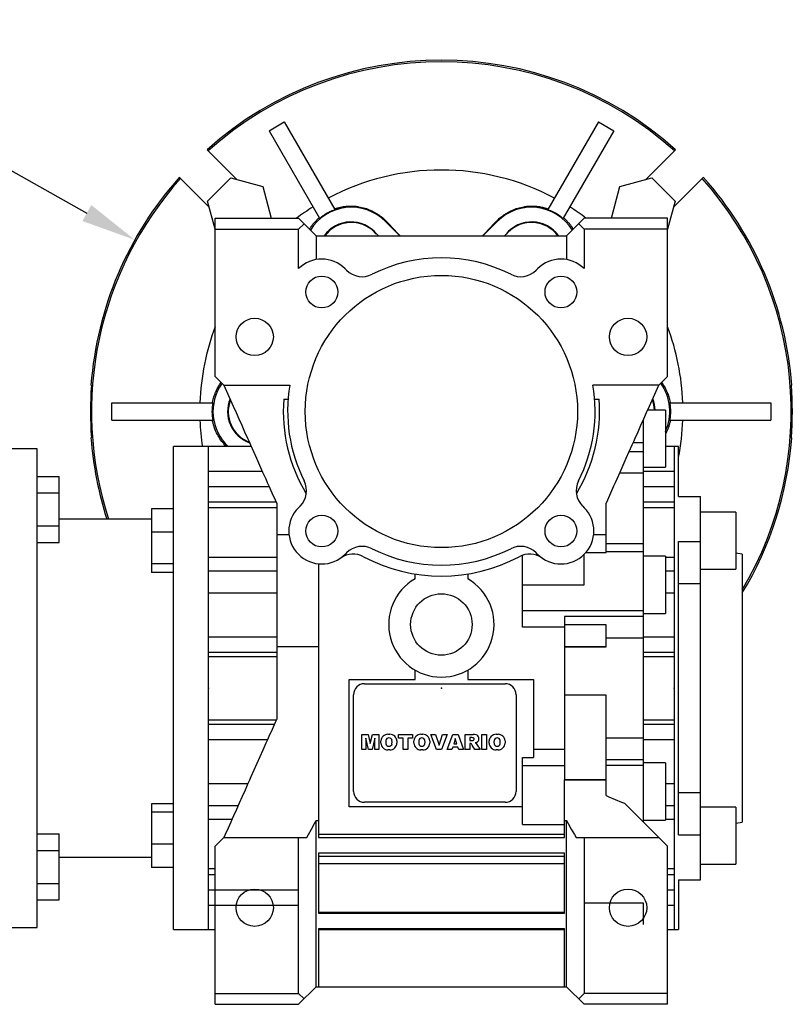
# Model space of a CAD drawing. Extents: x -1752 to 68, y -73 to 1224.
# Drawn here: x -1083 to -907, y 428 to 652 of the extents above; entities that cross this region are included whole.
import ezdxf

# ---------------------------------------------------------------- set-up
doc = ezdxf.new("R2010")
doc.units = 0
doc.header["$MEASUREMENT"] = 0
doc.styles.add('MX_NOTE_STANDARD', font='txt.shx', dxfattribs={"height": 3.15, "bigfont": 'extfont.shx'})
doc.dimstyles.new('MXDIMSTYLE', dxfattribs={"dimtxt": 3.15, "dimasz": 2.5, "dimexe": 1.5, "dimexo": 1, "dimgap": 1, "dimtad": 1, "dimdec": 4, "dimdsep": 46, "dimtxsty": 'MX_NOTE_STANDARD', "dimcen": 2.5, "dimadec": 0, "dimazin": 0, "dimtfac": 1, "dimtdec": 4, "dimtmove": 2, "dimatfit": 3, "dimfxl": 1, "dimtolj": 1, "dimarcsym": 0})

# ---------------------------------------------------------------- blocks, each defined once
blk = doc.blocks.new('*D7')
at = {"color": 3, "linetype": 'Continuous', "lineweight": -2}
for p, q in [((-1156.93, 627.47), (-1101.93, 627.47)), ((-1101.93, 627.47), (-1067.66, 608.28))]:
    blk.add_line(p, q, dxfattribs=at)
at = {"color": 3, "linetype": 'Continuous'}
blk.add_solid([(-1066.64, 610.09), (-1068.68, 606.46), (-1056.75, 602.17)], dxfattribs=at)
at = {"layer": 'DEFPOINTS', "color": 0, "linetype": 'Continuous'}
for p in [(-1056.75, 602.17), (-917.15, 523.99)]:
    blk.add_point(p, dxfattribs=at)
at = {"color": 3, "linetype": 'Continuous', "insert": (-1133.18, 642.47), "char_height": 15, "attachment_point": 5}
blk.add_mtext('\\A1;∅160', dxfattribs=at)

msp = doc.modelspace()

# ---------------------------------------------------------------- linework, layer by layer
at = {"color": 7, "linetype": 'Continuous'}
for p, q in [((-1026.19, 627.03), (-1022.72, 629.03)), ((-1022.72, 629.03), (-1011.2, 609.08)), ((-951.19, 629.03), (-962.7, 609.08)), ((-951.19, 629.03), (-947.72, 627.03)), ((-1026.19, 627.03), (-1014.67, 607.08)), ((-947.72, 627.03), (-959.24, 607.08)), ((-1040.29, 622.71), (-1040.25, 622.67)), ((-1040.25, 622.67), (-1040.16, 622.58)), ((-1040.16, 622.58), (-1040.08, 622.5)), ((-1040.08, 622.5), (-1040.04, 622.46)), ((-1040.04, 622.46), (-1033.51, 615.93)), ((-940.4, 615.93), (-933.87, 622.46)), ((-933.87, 622.46), (-933.83, 622.5)), ((-933.83, 622.5), (-933.74, 622.58)), ((-933.74, 622.58), (-933.66, 622.67)), ((-933.66, 622.67), (-933.62, 622.71)), ((-1046.54, 616.37), (-1046.58, 616.41)), ((-1046.46, 616.29), (-1046.54, 616.37)), ((-1046.37, 616.21), (-1046.46, 616.29)), ((-1046.33, 616.17), (-1046.37, 616.21)), ((-1039.8, 609.64), (-1046.33, 616.17)), ((-1040.17, 610.98), (-1034.86, 616.29)), ((-1034.86, 616.29), (-1027.61, 614.35)), ((-946.3, 614.35), (-939.05, 616.29)), ((-939.05, 616.29), (-933.74, 610.98)), ((-927.57, 616.17), (-934.1, 609.64)), ((-927.53, 616.21), (-927.57, 616.17)), ((-927.45, 616.29), (-927.53, 616.21)), ((-927.37, 616.37), (-927.45, 616.29)), ((-927.33, 616.41), (-927.37, 616.37)), ((-1027.61, 614.35), (-1025.67, 607.1)), ((-948.24, 607.1), (-946.3, 614.35)), ((-1038.45, 604.6), (-1040.17, 610.98)), ((-933.74, 610.98), (-935.45, 604.6)), ((-1014.05, 607.57), (-1013.87, 607.7)), ((-1013.87, 607.7), (-1013.69, 607.82)), ((-1013.69, 607.82), (-1013.5, 607.95)), ((-1013.5, 607.95), (-1013.31, 608.07)), ((-1013.31, 608.07), (-1013.12, 608.18)), ((-1013.12, 608.18), (-1013.03, 608.24)), ((-1013.03, 608.24), (-1012.93, 608.29)), ((-1012.93, 608.29), (-1012.73, 608.4)), ((-1012.73, 608.4), (-1012.54, 608.51)), ((-1012.54, 608.51), (-1012.34, 608.61)), ((-1012.34, 608.61), (-1012.13, 608.7)), ((-1012.13, 608.7), (-1011.93, 608.79)), ((-1011.93, 608.79), (-1011.83, 608.84)), ((-1011.83, 608.84), (-1011.72, 608.88)), ((-1011.72, 608.88), (-1011.52, 608.96)), ((-1011.52, 608.96), (-1011.31, 609.04)), ((-1011.31, 609.04), (-1011.2, 609.08)), ((-1011.28, 609.22), (-1011.21, 609.24)), ((-1011.21, 609.24), (-1011.07, 609.29)), ((-1011.07, 609.29), (-1010.94, 609.33)), ((-1010.94, 609.33), (-1010.87, 609.35)), ((-1010.87, 609.35), (-1010.8, 609.38)), ((-1010.8, 609.38), (-1010.66, 609.42)), ((-1010.66, 609.42), (-1010.52, 609.46)), ((-1010.52, 609.46), (-1010.38, 609.49)), ((-1010.38, 609.49), (-1010.24, 609.53)), ((-1010.24, 609.53), (-1010.1, 609.56)), ((-1010.1, 609.56), (-1010.03, 609.58)), ((-1010.03, 609.58), (-1009.96, 609.6)), ((-1009.96, 609.6), (-1009.83, 609.63)), ((-1009.83, 609.63), (-1009.69, 609.65)), ((-1009.69, 609.65), (-1009.55, 609.68)), ((-1009.55, 609.68), (-1009.42, 609.7)), ((-1009.42, 609.7), (-1009.28, 609.73)), ((-1009.28, 609.73), (-1009.21, 609.74)), ((-1009.21, 609.74), (-1009.15, 609.75)), ((-1009.15, 609.75), (-1009.01, 609.76)), ((-1009.01, 609.76), (-1008.88, 609.78)), ((-1008.88, 609.78), (-1008.82, 609.79)), ((-1008.82, 609.79), (-1008.75, 609.8)), ((-1008.75, 609.8), (-1008.62, 609.81)), ((-1008.62, 609.81), (-1008.5, 609.82)), ((-1008.5, 609.82), (-1008.43, 609.83)), ((-1008.43, 609.83), (-1008.37, 609.83)), ((-1008.37, 609.83), (-1008.24, 609.84)), ((-1008.24, 609.84), (-1008.11, 609.85)), ((-1008.11, 609.85), (-1007.99, 609.85)), ((-1007.99, 609.85), (-1007.86, 609.86)), ((-1007.86, 609.86), (-1007.73, 609.86)), ((-1007.73, 609.86), (-1007.66, 609.86)), ((-1007.66, 609.86), (-1007.6, 609.86)), ((-1007.6, 609.86), (-1007.47, 609.86)), ((-1007.47, 609.86), (-1007.34, 609.86)), ((-1007.34, 609.86), (-1007.21, 609.86)), ((-1007.21, 609.86), (-1007.08, 609.85)), ((-1007.08, 609.85), (-1006.96, 609.84)), ((-1006.96, 609.84), (-1006.89, 609.84)), ((-1006.89, 609.84), (-1006.83, 609.84)), ((-1006.83, 609.84), (-1006.7, 609.83)), ((-1006.7, 609.83), (-1006.57, 609.82)), ((-1006.57, 609.82), (-1006.44, 609.81)), ((-1006.44, 609.81), (-1006.32, 609.79)), ((-1006.32, 609.79), (-1006.19, 609.78)), ((-1006.19, 609.78), (-1006.13, 609.77)), ((-1006.13, 609.77), (-1006.06, 609.76)), ((-1006.06, 609.76), (-1005.94, 609.74)), ((-1005.94, 609.74), (-1005.81, 609.72)), ((-1005.81, 609.72), (-1005.38, 609.65)), ((-1005.38, 609.65), (-1004.67, 609.48)), ((-1004.67, 609.48), (-1004.33, 609.38)), ((-1004.33, 609.38), (-1004, 609.28)), ((-1004, 609.28), (-1003.37, 609.04)), ((-1003.37, 609.04), (-1002.79, 608.79)), ((-1002.79, 608.79), (-1002.23, 608.5)), ((-1002.23, 608.5), (-1001.69, 608.19)), ((-1001.69, 608.19), (-1001.18, 607.85)), ((-1001.18, 607.85), (-1000.93, 607.67)), ((-972.98, 607.67), (-972.73, 607.85)), ((-972.73, 607.85), (-972.21, 608.19)), ((-972.21, 608.19), (-971.67, 608.5)), ((-971.67, 608.5), (-971.12, 608.79)), ((-971.12, 608.79), (-970.53, 609.04)), ((-970.53, 609.04), (-969.91, 609.28)), ((-969.91, 609.28), (-969.58, 609.38)), ((-969.58, 609.38), (-969.24, 609.48)), ((-969.24, 609.48), (-968.52, 609.65)), ((-968.52, 609.65), (-968.09, 609.72)), ((-968.09, 609.72), (-967.97, 609.74)), ((-967.97, 609.74), (-967.84, 609.76)), ((-967.84, 609.76), (-967.78, 609.77)), ((-967.78, 609.77), (-967.72, 609.78)), ((-967.72, 609.78), (-967.59, 609.79)), ((-967.59, 609.79), (-967.46, 609.81)), ((-967.46, 609.81), (-967.34, 609.82)), ((-967.34, 609.82), (-967.21, 609.83)), ((-967.21, 609.83), (-967.08, 609.84)), ((-967.08, 609.84), (-967.02, 609.84)), ((-967.02, 609.84), (-966.95, 609.84)), ((-966.95, 609.84), (-966.82, 609.85)), ((-966.82, 609.85), (-966.69, 609.86)), ((-966.69, 609.86), (-966.57, 609.86)), ((-966.57, 609.86), (-966.44, 609.86)), ((-966.44, 609.86), (-966.31, 609.86)), ((-966.31, 609.86), (-966.24, 609.86)), ((-966.24, 609.86), (-966.18, 609.86)), ((-966.18, 609.86), (-966.05, 609.86)), ((-966.05, 609.86), (-965.92, 609.85)), ((-965.92, 609.85), (-965.79, 609.85)), ((-965.79, 609.85), (-965.67, 609.84)), ((-965.67, 609.84), (-965.54, 609.83)), ((-965.54, 609.83), (-965.47, 609.83)), ((-965.47, 609.83), (-965.41, 609.82)), ((-965.41, 609.82), (-965.28, 609.81)), ((-965.28, 609.81), (-965.16, 609.8)), ((-965.16, 609.8), (-965.09, 609.79)), ((-965.09, 609.79), (-965.02, 609.78)), ((-965.02, 609.78), (-964.89, 609.76)), ((-964.89, 609.76), (-964.76, 609.75)), ((-964.76, 609.75), (-964.69, 609.74)), ((-964.69, 609.74), (-964.63, 609.73)), ((-964.63, 609.73), (-964.49, 609.7)), ((-964.49, 609.7), (-964.36, 609.68)), ((-964.36, 609.68), (-964.22, 609.65)), ((-964.22, 609.65), (-964.08, 609.63)), ((-964.08, 609.63), (-963.94, 609.6)), ((-963.94, 609.6), (-963.87, 609.58)), ((-963.87, 609.58), (-963.81, 609.56)), ((-963.81, 609.56), (-963.67, 609.53)), ((-963.67, 609.53), (-963.53, 609.49)), ((-963.53, 609.49), (-963.39, 609.46)), ((-963.39, 609.46), (-963.25, 609.42)), ((-963.25, 609.42), (-963.11, 609.38)), ((-963.11, 609.38), (-963.04, 609.35)), ((-963.04, 609.35), (-962.97, 609.33)), ((-962.97, 609.33), (-962.83, 609.29)), ((-962.83, 609.29), (-962.7, 609.24)), ((-962.7, 609.24), (-962.63, 609.22)), ((-962.7, 609.08), (-962.6, 609.04)), ((-962.6, 609.04), (-962.39, 608.96)), ((-962.39, 608.96), (-962.18, 608.88)), ((-962.18, 608.88), (-962.08, 608.84)), ((-962.08, 608.84), (-961.98, 608.79)), ((-961.98, 608.79), (-961.77, 608.7)), ((-961.77, 608.7), (-961.57, 608.61)), ((-961.57, 608.61), (-961.37, 608.51)), ((-961.37, 608.51), (-961.17, 608.4)), ((-961.17, 608.4), (-960.98, 608.29)), ((-960.98, 608.29), (-960.88, 608.24)), ((-960.88, 608.24), (-960.78, 608.18)), ((-960.78, 608.18), (-960.59, 608.07)), ((-960.59, 608.07), (-960.4, 607.95)), ((-960.4, 607.95), (-960.22, 607.82)), ((-960.22, 607.82), (-960.03, 607.7)), ((-960.03, 607.7), (-959.85, 607.57)), ((-1038.45, 571.08), (-1038.45, 607.08)), ((-1038.45, 607.08), (-1019.45, 607.08)), ((-1025.67, 607.1), (-1025.69, 607.08)), ((-1019.45, 607.08), (-1015.45, 603.08)), ((-1019.45, 604.6), (-1018.22, 605.84)), ((-1016.43, 605.43), (-1016.32, 605.57)), ((-1016.32, 605.57), (-1016.2, 605.72)), ((-1016.2, 605.72), (-1016.08, 605.87)), ((-1016.08, 605.87), (-1016.02, 605.94)), ((-1016.02, 605.94), (-1015.95, 606.02)), ((-1015.95, 606.02), (-1015.82, 606.16)), ((-1015.82, 606.16), (-1015.69, 606.31)), ((-1015.69, 606.31), (-1015.55, 606.45)), ((-1015.55, 606.45), (-1015.41, 606.6)), ((-1015.41, 606.6), (-1015.27, 606.74)), ((-1015.27, 606.74), (-1015.2, 606.81)), ((-1015.2, 606.81), (-1015.12, 606.88)), ((-1015.12, 606.88), (-1014.97, 607.01)), ((-1014.97, 607.01), (-1014.82, 607.15)), ((-1014.82, 607.15), (-1014.74, 607.22)), ((-1014.67, 607.08), (-1014.58, 607.15)), ((-1014.58, 607.15), (-1014.41, 607.29)), ((-1014.41, 607.29), (-1014.23, 607.43)), ((-1014.23, 607.43), (-1014.14, 607.5)), ((-1014.14, 607.5), (-1014.05, 607.57)), ((-1000.93, 607.67), (-1000.69, 607.48)), ((-1000.69, 607.48), (-1000.22, 607.09)), ((-1000.22, 607.09), (-999.78, 606.68)), ((-999.78, 606.68), (-999.57, 606.47)), ((-999.68, 606.37), (-999.57, 606.47)), ((-999.68, 606.37), (-996.39, 603.08)), ((-999.57, 606.47), (-999.01, 605.88)), ((-999.01, 605.88), (-997.9, 604.73)), ((-977.52, 603.08), (-974.23, 606.37)), ((-976.01, 604.73), (-974.9, 605.88)), ((-974.9, 605.88), (-974.34, 606.47)), ((-974.34, 606.47), (-974.13, 606.68)), ((-974.23, 606.37), (-974.34, 606.47)), ((-974.13, 606.68), (-973.69, 607.09)), ((-973.69, 607.09), (-973.22, 607.48)), ((-973.22, 607.48), (-972.98, 607.67)), ((-959.85, 607.57), (-959.76, 607.5)), ((-959.76, 607.5), (-959.67, 607.43)), ((-959.67, 607.43), (-959.5, 607.29)), ((-959.5, 607.29), (-959.33, 607.15)), ((-959.33, 607.15), (-959.24, 607.08)), ((-959.16, 607.22), (-959.09, 607.15)), ((-959.09, 607.15), (-958.93, 607.01)), ((-958.93, 607.01), (-958.78, 606.88)), ((-958.78, 606.88), (-958.71, 606.81)), ((-958.71, 606.81), (-958.64, 606.74)), ((-958.64, 606.74), (-958.49, 606.6)), ((-958.49, 606.6), (-958.35, 606.45)), ((-954.45, 607.08), (-958.45, 603.08)), ((-958.35, 606.45), (-958.22, 606.31)), ((-958.22, 606.31), (-958.08, 606.16)), ((-958.08, 606.16), (-957.95, 606.02)), ((-957.95, 606.02), (-957.89, 605.94)), ((-957.89, 605.94), (-957.83, 605.87)), ((-957.83, 605.87), (-957.71, 605.72)), ((-957.71, 605.72), (-957.59, 605.57)), ((-957.59, 605.57), (-957.48, 605.43)), ((-955.69, 605.84), (-954.45, 604.6)), ((-935.45, 607.08), (-954.45, 607.08)), ((-948.22, 607.08), (-948.24, 607.1)), ((-935.45, 571.08), (-935.45, 607.08)), ((-1038.45, 604.6), (-1019.45, 604.6)), ((-1019.45, 595.63), (-1019.45, 604.6)), ((-1016.99, 604.61), (-1016.94, 604.69)), ((-1016.94, 604.69), (-1016.84, 604.84)), ((-1016.84, 604.84), (-1016.74, 604.99)), ((-1016.74, 604.99), (-1016.69, 605.06)), ((-1016.69, 605.06), (-1016.64, 605.13)), ((-1016.64, 605.13), (-1016.54, 605.28)), ((-1016.54, 605.28), (-1016.43, 605.43)), ((-1002.13, 603.91), (-1001.3, 603.08)), ((-997.9, 604.73), (-996.83, 603.62)), ((-996.83, 603.62), (-996.3, 603.07)), ((-977.6, 603.07), (-977.08, 603.62)), ((-977.08, 603.62), (-976.01, 604.73)), ((-972.6, 603.08), (-971.77, 603.91)), ((-957.48, 605.43), (-957.37, 605.28)), ((-957.37, 605.28), (-957.27, 605.13)), ((-957.27, 605.13), (-957.21, 605.06)), ((-957.21, 605.06), (-957.16, 604.99)), ((-957.16, 604.99), (-957.07, 604.84)), ((-957.07, 604.84), (-956.97, 604.69)), ((-956.97, 604.69), (-956.92, 604.61)), ((-954.45, 604.6), (-954.45, 595.63)), ((-935.45, 604.6), (-954.45, 604.6)), ((-1015.45, 603.08), (-1015.45, 597.69)), ((-1015.45, 603.08), (-958.45, 603.08)), ((-958.45, 603.08), (-958.45, 597.69)), ((-1008.87, 595.61), (-1008.52, 595.25)), ((-965.39, 595.25), (-965.03, 595.61)), ((-1038.45, 571.08), (-1036.45, 569.08)), ((-1037.3, 569.37), (-1037.15, 569.59)), ((-1037.15, 569.59), (-1037.07, 569.7)), ((-937.45, 569.08), (-935.45, 571.08)), ((-936.84, 569.7), (-936.76, 569.59)), ((-936.76, 569.59), (-936.61, 569.37)), ((-1066.73, 569.08), (-1066.62, 569.08)), ((-1038.45, 567.22), (-1038.34, 567.48)), ((-1038.34, 567.48), (-1038.29, 567.61)), ((-1038.29, 567.61), (-1038.23, 567.73)), ((-1038.23, 567.73), (-1038.12, 567.97)), ((-1038.12, 567.97), (-1038, 568.21)), ((-1038, 568.21), (-1037.87, 568.45)), ((-1037.87, 568.45), (-1037.74, 568.68)), ((-1037.74, 568.68), (-1037.6, 568.92)), ((-1037.6, 568.92), (-1037.52, 569.03)), ((-1037.52, 569.03), (-1037.45, 569.14)), ((-1037.45, 569.14), (-1037.3, 569.37)), ((-1036.45, 569.08), (-1021.44, 569.08)), ((-1036.45, 569.08), (-1036.16, 568.41)), ((-1036.16, 568.41), (-1035.55, 567.06)), ((-937.45, 569.08), (-952.47, 569.08)), ((-938.35, 567.06), (-937.75, 568.41)), ((-937.75, 568.41), (-937.45, 569.08)), ((-936.61, 569.37), (-936.46, 569.14)), ((-936.46, 569.14), (-936.38, 569.03)), ((-936.38, 569.03), (-936.31, 568.92)), ((-936.31, 568.92), (-936.17, 568.68)), ((-936.17, 568.68), (-936.04, 568.45)), ((-936.04, 568.45), (-935.91, 568.21)), ((-935.91, 568.21), (-935.79, 567.97)), ((-935.79, 567.97), (-935.67, 567.73)), ((-935.67, 567.73), (-935.62, 567.61)), ((-935.62, 567.61), (-935.56, 567.48)), ((-935.56, 567.48), (-935.46, 567.22)), ((-907.28, 569.08), (-907.18, 569.08)), ((-1061.95, 565.08), (-1038.92, 565.08)), ((-1061.95, 561.08), (-1061.95, 565.08)), ((-1039.07, 565.08), (-1039.04, 565.23)), ((-1039.04, 565.23), (-1038.98, 565.53)), ((-1038.98, 565.53), (-1038.91, 565.83)), ((-1038.94, 564.97), (-1038.92, 565.08)), ((-1038.91, 565.83), (-1038.87, 565.97)), ((-1038.87, 565.97), (-1038.83, 566.12)), ((-1038.83, 566.12), (-1038.74, 566.4)), ((-1038.74, 566.4), (-1038.65, 566.68)), ((-1038.65, 566.68), (-1038.55, 566.96)), ((-1038.55, 566.96), (-1038.45, 567.22)), ((-1035.55, 567.06), (-1034.94, 565.68)), ((-1034.94, 565.68), (-1034.63, 564.99)), ((-1022.84, 565.88), (-1021.84, 565.88)), ((-952.07, 565.88), (-951.06, 565.88)), ((-939.28, 564.99), (-938.97, 565.68)), ((-938.97, 565.68), (-938.35, 567.06)), ((-935.46, 567.22), (-935.35, 566.96)), ((-935.35, 566.96), (-935.25, 566.68)), ((-935.25, 566.68), (-935.16, 566.4)), ((-935.16, 566.4), (-935.08, 566.12)), ((-935.08, 566.12), (-935.04, 565.97)), ((-935.04, 565.97), (-935, 565.83)), ((-935, 565.83), (-934.93, 565.53)), ((-934.99, 565.08), (-911.95, 565.08)), ((-934.99, 565.08), (-934.97, 564.97)), ((-934.93, 565.53), (-934.86, 565.23)), ((-934.86, 565.23), (-934.84, 565.08)), ((-911.95, 565.08), (-911.95, 561.08)), ((-1039.1, 563.19), (-1039.09, 563.41)), ((-1039.1, 563.08), (-1039.1, 563.19)), ((-1039.1, 562.97), (-1039.1, 563.08)), ((-1039.09, 562.74), (-1039.1, 562.97)), ((-1039.09, 563.64), (-1039.07, 563.86)), ((-1039.09, 563.41), (-1039.09, 563.64)), ((-1039.07, 563.86), (-1039.05, 564.08)), ((-1039.05, 564.08), (-1039.03, 564.31)), ((-1039.03, 564.31), (-1039.02, 564.42)), ((-1039.02, 564.42), (-1039, 564.53)), ((-1039, 564.53), (-1038.97, 564.75)), ((-1038.97, 564.75), (-1038.94, 564.97)), ((-1034.63, 564.99), (-1034.32, 564.29)), ((-1034.32, 564.29), (-1033.69, 562.87)), ((-1033.69, 562.87), (-1033.05, 561.43)), ((-940.86, 561.43), (-940.22, 562.87)), ((-940.22, 562.87), (-939.59, 564.29)), ((-935.95, 563.4), (-939.98, 563.4)), ((-939.59, 564.29), (-939.28, 564.99)), ((-935.95, 563.4), (-935.95, 550.4)), ((-934.97, 564.97), (-934.93, 564.75)), ((-934.93, 564.75), (-934.9, 564.53)), ((-934.9, 564.53), (-934.89, 564.42)), ((-934.89, 564.42), (-934.88, 564.31)), ((-934.88, 564.31), (-934.85, 564.08)), ((-934.85, 564.08), (-934.84, 563.86)), ((-934.84, 563.86), (-934.82, 563.64)), ((-934.82, 563.64), (-934.81, 563.41)), ((-934.81, 563.41), (-934.81, 563.19)), ((-934.81, 563.19), (-934.81, 563.08)), ((-934.81, 563.08), (-934.81, 562.97)), ((-934.81, 562.97), (-934.81, 562.74)), ((-1061.95, 561.08), (-1038.92, 561.08)), ((-1039.09, 562.52), (-1039.09, 562.74)), ((-1039.07, 562.3), (-1039.09, 562.52)), ((-1039.05, 562.08), (-1039.07, 562.3)), ((-1039.03, 560.87), (-1039.07, 561.08)), ((-1039.03, 561.85), (-1039.05, 562.08)), ((-1039.02, 561.74), (-1039.03, 561.85)), ((-1038.94, 560.45), (-1039.03, 560.87)), ((-1039, 561.63), (-1039.02, 561.74)), ((-1038.97, 561.41), (-1039, 561.63)), ((-1038.94, 561.19), (-1038.97, 561.41)), ((-1038.92, 561.08), (-1038.94, 561.19)), ((-1033.05, 561.43), (-1032.4, 559.97)), ((-941.51, 559.97), (-940.86, 561.43)), ((-940.95, 469.57), (-940.95, 561.22)), ((-934.97, 561.19), (-934.99, 561.08)), ((-934.99, 561.08), (-911.95, 561.08)), ((-934.93, 561.41), (-934.97, 561.19)), ((-934.94, 560.59), (-934.96, 560.49)), ((-934.89, 560.78), (-934.94, 560.59)), ((-934.9, 561.63), (-934.93, 561.41)), ((-934.89, 561.74), (-934.9, 561.63)), ((-934.88, 561.85), (-934.89, 561.74)), ((-934.85, 560.98), (-934.89, 560.78)), ((-934.85, 562.08), (-934.88, 561.85)), ((-934.84, 562.3), (-934.85, 562.08)), ((-934.84, 561.08), (-934.85, 560.98)), ((-934.82, 562.52), (-934.84, 562.3)), ((-934.81, 562.74), (-934.82, 562.52)), ((-1038.83, 560.05), (-1038.94, 560.45)), ((-1038.77, 559.85), (-1038.83, 560.05)), ((-1038.71, 559.65), (-1038.77, 559.85)), ((-1038.58, 559.26), (-1038.71, 559.65)), ((-1038.43, 558.89), (-1038.58, 559.26)), ((-1038.28, 558.54), (-1038.43, 558.89)), ((-1038.12, 558.2), (-1038.28, 558.54)), ((-1032.4, 559.97), (-1031.74, 558.49)), ((-1031.74, 558.49), (-1031.07, 557)), ((-942.83, 557), (-942.17, 558.49)), ((-942.17, 558.49), (-941.51, 559.97)), ((-935.72, 558.34), (-935.75, 558.26)), ((-935.68, 558.42), (-935.72, 558.34)), ((-935.61, 558.58), (-935.68, 558.42)), ((-935.53, 558.75), (-935.61, 558.58)), ((-935.46, 558.92), (-935.53, 558.75)), ((-935.39, 559.09), (-935.46, 558.92)), ((-935.33, 559.27), (-935.39, 559.09)), ((-935.3, 559.36), (-935.33, 559.27)), ((-935.26, 559.45), (-935.3, 559.36)), ((-935.2, 559.63), (-935.26, 559.45)), ((-935.14, 559.82), (-935.2, 559.63)), ((-935.09, 560.01), (-935.14, 559.82)), ((-935.03, 560.2), (-935.09, 560.01)), ((-934.98, 560.39), (-935.03, 560.2)), ((-934.96, 560.49), (-934.98, 560.39)), ((-1066.62, 557.08), (-1066.73, 557.08)), ((-1037.95, 557.86), (-1038.12, 558.2)), ((-1037.86, 557.7), (-1037.95, 557.86)), ((-1037.77, 557.53), (-1037.86, 557.7)), ((-1037.57, 557.21), (-1037.77, 557.53)), ((-1037.37, 556.89), (-1037.57, 557.21)), ((-1037.15, 556.58), (-1037.37, 556.89)), ((-1036.93, 556.28), (-1037.15, 556.58)), ((-1036.7, 556), (-1036.93, 556.28)), ((-1031.07, 557), (-1030.74, 556.24)), ((-1030.74, 556.24), (-1030.4, 555.49)), ((-943.51, 555.49), (-943.17, 556.24)), ((-943.17, 556.24), (-942.83, 557)), ((-935.91, 557.95), (-935.95, 557.87)), ((-935.83, 558.1), (-935.91, 557.95)), ((-935.75, 558.26), (-935.83, 558.1)), ((-907.18, 557.08), (-907.28, 557.08)), ((-1078.95, 554.58), (-1086.95, 554.58)), ((-1078.95, 445.58), (-1078.95, 554.58)), ((-1039.95, 555.08), (-1047.95, 555.08)), ((-1047.95, 445.08), (-1047.95, 555.08)), ((-1030.22, 555.08), (-1039.95, 555.08)), ((-1039.95, 445.08), (-1039.95, 555.08)), ((-1036.58, 555.86), (-1036.7, 556)), ((-1036.46, 555.72), (-1036.58, 555.86)), ((-1036.22, 555.45), (-1036.46, 555.72)), ((-1035.97, 555.2), (-1036.22, 555.45)), ((-1035.85, 555.08), (-1035.97, 555.2)), ((-1030.4, 555.49), (-1029.72, 553.96)), ((-1029.72, 553.96), (-1029.04, 552.42)), ((-944.87, 552.42), (-944.18, 553.96)), ((-940.95, 553.88), (-944.22, 553.88)), ((-944.18, 553.96), (-943.51, 555.49)), ((-940.95, 555.92), (-943.31, 555.92)), ((-933.95, 555.08), (-935.95, 555.08)), ((-932.95, 555.08), (-933.95, 555.08)), ((-933.95, 555.08), (-933.95, 445.08)), ((-932.95, 543.76), (-932.95, 555.08)), ((-1029.04, 552.42), (-1028.34, 550.87)), ((-945.56, 550.87), (-944.87, 552.42)), ((-1039.95, 549.52), (-1027.75, 549.52)), ((-1028.34, 550.87), (-1027.65, 549.3)), ((-946.26, 549.3), (-945.56, 550.87)), ((-940.95, 550.4), (-935.95, 550.4)), ((-940.95, 549.52), (-933.95, 549.52)), ((-1078.95, 548.29), (-1073.95, 548.29)), ((-1073.95, 533.28), (-1073.95, 548.29)), ((-1027.65, 549.3), (-1026.95, 547.72)), ((-1026.95, 547.72), (-1026.59, 546.93)), ((-947.31, 546.93), (-946.96, 547.72)), ((-946.96, 547.72), (-946.26, 549.3)), ((-940.95, 549.07), (-946.36, 549.07)), ((-1039.95, 546.03), (-1026.19, 546.03)), ((-1026.59, 546.93), (-1026.24, 546.14)), ((-1026.24, 546.14), (-1025.53, 544.54)), ((-948.38, 544.54), (-947.67, 546.14)), ((-947.67, 546.14), (-947.31, 546.93)), ((-940.95, 546.03), (-933.95, 546.03)), ((-1078.95, 544.54), (-1073.95, 544.54)), ((-1025.53, 544.54), (-1024.81, 542.93)), ((-1024.81, 542.93), (-1024.45, 542.13)), ((-949.45, 542.13), (-949.09, 542.93)), ((-949.09, 542.93), (-948.38, 544.54)), ((-932.95, 543.76), (-927.95, 543.76)), ((-927.95, 456.4), (-927.95, 543.76)), ((-1047.95, 540.92), (-1052.95, 540.92)), ((-1052.95, 540.92), (-1052.95, 526.42)), ((-1039.95, 542.5), (-1024.62, 542.5)), ((-1024.45, 541.17), (-1039.95, 541.17)), ((-1024.45, 542.13), (-1024.45, 493.03)), ((-1019.48, 541.16), (-1019.12, 541.52)), ((-954.78, 541.52), (-954.43, 541.16)), ((-949.45, 530.98), (-949.45, 542.13)), ((-940.95, 542.5), (-933.95, 542.5)), ((-933.95, 541.17), (-940.95, 541.17)), ((-1052.95, 538.58), (-1073.95, 538.58)), ((-919.95, 540.17), (-927.95, 540.17)), ((-919.95, 540.17), (-919.95, 527.17)), ((-1078.95, 537.03), (-1073.95, 537.03)), ((-1047.95, 535.61), (-1052.95, 535.61)), ((-1024.45, 535.08), (-1021.64, 535.08)), ((-952.27, 535.08), (-949.45, 535.08)), ((-1078.95, 533.28), (-1073.95, 533.28)), ((-940.95, 532.95), (-949.45, 532.95)), ((-932.95, 466.65), (-932.95, 533.5)), ((-932.95, 533.5), (-927.95, 533.5)), ((-1039.95, 529.92), (-1024.45, 529.92)), ((-1008.52, 530.91), (-1008.87, 530.55)), ((-968.45, 513.97), (-968.45, 530.36)), ((-965.03, 530.55), (-965.39, 530.91)), ((-954.45, 523.61), (-954.45, 530.53)), ((-954.03, 530.98), (-949.45, 530.98)), ((-940.95, 531.11), (-949.45, 531.11)), ((-935.95, 530.11), (-940.95, 530.11)), ((-935.95, 530.11), (-935.95, 517.11)), ((-935.95, 529.92), (-933.95, 529.92)), ((-918.45, 530.58), (-919.95, 530.84)), ((-918.45, 530.58), (-918.45, 469.58)), ((-1047.95, 528.36), (-1052.95, 528.36)), ((-1014.95, 528.4), (-1014.95, 466.08)), ((-927.95, 527.17), (-919.95, 527.17)), ((-1047.95, 526.42), (-1052.95, 526.42)), ((-1039.95, 526.78), (-1024.45, 526.78)), ((-992.95, 524.97), (-992.95, 526.06)), ((-980.95, 526.06), (-980.95, 524.97)), ((-935.95, 526.78), (-933.95, 526.78)), ((-968.45, 523.61), (-954.45, 523.61)), ((-927.95, 523.85), (-932.95, 523.85)), ((-1039.95, 521.81), (-1024.45, 521.81)), ((-935.95, 521.81), (-933.95, 521.81)), ((-940.95, 517.66), (-968.45, 517.66)), ((-940.95, 516.41), (-958.95, 516.41)), ((-958.95, 516.41), (-958.95, 479.23)), ((-940.95, 517.11), (-935.95, 517.11)), ((-958.95, 513.97), (-968.45, 513.97)), ((-949.45, 514.53), (-958.95, 514.53)), ((-949.45, 509.46), (-949.45, 514.53)), ((-1039.95, 511.76), (-1024.45, 511.76)), ((-940.95, 511.48), (-949.45, 511.48)), ((-940.95, 511.76), (-933.95, 511.76)), ((-1024.45, 509.58), (-1014.95, 509.58)), ((-958.95, 509.58), (-949.45, 509.58)), ((-958.95, 509.46), (-949.45, 509.46)), ((-1039.95, 508.26), (-1024.45, 508.26)), ((-1039.95, 507.32), (-1024.45, 507.32)), ((-940.95, 508.26), (-933.95, 508.26)), ((-940.95, 507.32), (-933.95, 507.32)), ((-992.95, 502.08), (-992.95, 504.19)), ((-980.95, 504.19), (-980.95, 502.08)), ((-1007.95, 473.08), (-1007.95, 502.08)), ((-1007.95, 502.08), (-992.95, 502.08)), ((-1004.45, 501.08), (-972.45, 501.08)), ((-980.95, 502.08), (-965.95, 502.08)), ((-965.95, 502.08), (-965.95, 484.32)), ((-1006.95, 476.58), (-1006.95, 498.58)), ((-969.95, 498.58), (-969.95, 476.58)), ((-949.45, 498.45), (-958.95, 498.45)), ((-949.45, 479.23), (-949.45, 498.45)), ((-1039.95, 492.84), (-1024.54, 492.84)), ((-1039.95, 491.9), (-1024.96, 491.9)), ((-1024.8, 492.24), (-1025.51, 490.67)), ((-1024.45, 493.03), (-1024.8, 492.24)), ((-940.95, 492.84), (-933.95, 492.84)), ((-940.95, 491.9), (-933.95, 491.9)), ((-1026.2, 489.1), (-1026.55, 488.32)), ((-1025.51, 490.67), (-1026.2, 489.1)), ((-1005.09, 489.53), (-1003.65, 489.53)), ((-1005.09, 486.08), (-1005.09, 489.53)), ((-1003.65, 489.53), (-1003.14, 487.46)), ((-1003.14, 487.46), (-1002.63, 489.53)), ((-1002.63, 489.53), (-1001.19, 489.53)), ((-1001.19, 489.53), (-1001.19, 486.08)), ((-999.11, 489.59), (-998.67, 489.59)), ((-996.75, 489.53), (-993.52, 489.53)), ((-996.75, 488.71), (-996.75, 489.53)), ((-993.52, 489.53), (-993.52, 488.71)), ((-991.62, 489.59), (-991.18, 489.59)), ((-988.08, 486.08), (-989.39, 489.53)), ((-989.39, 489.53), (-988.26, 489.53)), ((-988.26, 489.53), (-987.48, 487.07)), ((-987.48, 487.07), (-986.72, 489.53)), ((-985.63, 489.53), (-986.91, 486.08)), ((-986.72, 489.53), (-985.63, 489.53)), ((-985.64, 486.08), (-984.38, 489.53)), ((-984.38, 489.53), (-983.16, 489.53)), ((-983.16, 489.53), (-981.88, 486.08)), ((-981.54, 486.08), (-981.54, 489.53)), ((-981.54, 489.53), (-979.75, 489.53)), ((-977.75, 489.53), (-976.66, 489.53)), ((-977.75, 486.08), (-977.75, 489.53)), ((-976.66, 489.53), (-976.66, 486.08)), ((-974.49, 489.59), (-974.05, 489.59)), ((-1039.95, 488.4), (-1026.53, 488.4)), ((-1026.9, 487.54), (-1027.59, 485.99)), ((-1026.55, 488.32), (-1026.9, 487.54)), ((-1003.54, 486.08), (-1004.18, 488.67)), ((-1004.18, 488.67), (-1004.18, 486.08)), ((-1002.1, 488.67), (-1002.74, 486.08)), ((-1002.1, 486.08), (-1002.1, 488.67)), ((-1000.7, 487.55), (-1000.7, 488.05)), ((-997.07, 488.05), (-997.07, 487.55)), ((-995.68, 488.71), (-996.75, 488.71)), ((-995.68, 486.08), (-995.68, 488.71)), ((-993.52, 488.71), (-994.59, 488.71)), ((-994.59, 488.71), (-994.59, 486.08)), ((-993.21, 487.55), (-993.21, 488.05)), ((-989.58, 488.05), (-989.58, 487.55)), ((-984.37, 486.66), (-984.54, 486.08)), ((-983.18, 486.66), (-984.37, 486.66)), ((-983.78, 488.64), (-984.15, 487.42)), ((-984.15, 487.42), (-983.4, 487.42)), ((-983.4, 487.42), (-983.78, 488.64)), ((-983.01, 486.08), (-983.18, 486.66)), ((-979.99, 488.81), (-980.46, 488.81)), ((-980.46, 488.81), (-980.46, 488.14)), ((-980.46, 488.14), (-980.01, 488.14)), ((-980.36, 487.46), (-980.45, 487.46)), ((-980.45, 487.46), (-980.45, 486.08)), ((-979.35, 486.08), (-979.92, 487.12)), ((-978.95, 487.7), (-979.24, 487.59)), ((-979.24, 487.59), (-978.98, 487.47)), ((-976.08, 487.55), (-976.08, 488.05)), ((-972.45, 488.05), (-972.45, 487.55)), ((-940.95, 488.68), (-949.45, 488.68)), ((-940.95, 488.4), (-933.95, 488.4)), ((-1028.28, 484.45), (-1028.96, 482.91)), ((-1027.59, 485.99), (-1028.28, 484.45)), ((-1004.18, 486.08), (-1005.09, 486.08)), ((-1002.74, 486.08), (-1003.54, 486.08)), ((-1001.19, 486.08), (-1002.1, 486.08)), ((-998.67, 486.01), (-999.11, 486.01)), ((-994.59, 486.08), (-995.68, 486.08)), ((-991.18, 486.01), (-991.62, 486.01)), ((-986.91, 486.08), (-988.08, 486.08)), ((-984.54, 486.08), (-985.64, 486.08)), ((-981.88, 486.08), (-983.01, 486.08)), ((-980.45, 486.08), (-981.54, 486.08)), ((-978.13, 486.08), (-979.35, 486.08)), ((-978.4, 486.57), (-978.13, 486.08)), ((-976.66, 486.08), (-977.75, 486.08)), ((-974.05, 486.01), (-974.49, 486.01)), ((-965.95, 486.19), (-958.95, 486.19)), ((-1028.96, 482.91), (-1029.64, 481.39)), ((-968.45, 469.04), (-968.45, 484.32)), ((-968.45, 484.32), (-965.95, 484.32)), ((-968.45, 482.49), (-958.95, 482.49)), ((-940.95, 483.75), (-949.45, 483.75)), ((-940.95, 482.49), (-949.45, 482.49)), ((-935.95, 483.04), (-940.95, 483.04)), ((-935.95, 483.04), (-935.95, 470.04)), ((-1030.31, 479.87), (-1030.65, 479.12)), ((-1029.64, 481.39), (-1030.31, 479.87)), ((-1039.95, 478.34), (-1031.01, 478.34)), ((-1030.98, 478.37), (-1031.65, 476.87)), ((-1030.65, 479.12), (-1030.98, 478.37)), ((-958.95, 479.23), (-949.45, 479.23)), ((-958.95, 466.08), (-958.95, 479.19)), ((-949.45, 479.19), (-958.95, 479.19)), ((-949.45, 475.66), (-949.45, 479.19)), ((-935.95, 478.34), (-933.95, 478.34)), ((-1032.31, 475.39), (-1032.96, 473.92)), ((-1031.65, 476.87), (-1032.31, 475.39)), ((-949.45, 475.66), (-948.79, 475.33)), ((-932.95, 476.31), (-927.95, 476.31)), ((-1047.95, 473.74), (-1052.95, 473.74)), ((-1052.95, 473.74), (-1052.95, 459.24)), ((-1039.95, 473.37), (-1033.22, 473.37)), ((-1032.96, 473.92), (-1033.61, 472.47)), ((-972.45, 474.08), (-1004.45, 474.08)), ((-948.79, 475.33), (-947.41, 474.72)), ((-947.41, 474.72), (-945.98, 474.15)), ((-945.98, 474.15), (-945.25, 473.87)), ((-943.92, 472.55), (-945.25, 473.87)), ((-935.95, 473.37), (-933.95, 473.37)), ((-1047.95, 471.8), (-1052.95, 471.8)), ((-1034.25, 471.02), (-1034.57, 470.31)), ((-1033.61, 472.47), (-1034.25, 471.02)), ((-968.45, 473.08), (-1007.95, 473.08)), ((-941.3, 469.92), (-943.92, 472.55)), ((-919.95, 472.99), (-927.95, 472.99)), ((-919.95, 472.99), (-919.95, 459.99)), ((-1039.95, 470.24), (-1034.63, 470.24)), ((-1034.89, 469.59), (-1035.52, 468.18)), ((-1034.57, 470.31), (-1034.89, 469.59)), ((-1016.5, 468), (-1015.8, 469.29)), ((-1015.8, 469.29), (-1015.45, 469.94)), ((-1015.45, 432.08), (-1015.45, 469.94)), ((-1015.45, 469.94), (-1014.95, 469.94)), ((-968.45, 469.04), (-958.95, 469.04)), ((-958.95, 469.94), (-958.45, 469.94)), ((-958.45, 432.08), (-958.45, 469.94)), ((-958.45, 469.94), (-958.11, 469.29)), ((-958.11, 469.29), (-957.4, 468)), ((-938.72, 467.35), (-941.3, 469.92)), ((-940.95, 470.04), (-935.95, 470.04)), ((-935.95, 470.24), (-933.95, 470.24)), ((-919.95, 469.32), (-918.45, 469.58)), ((-1078.95, 466.88), (-1073.95, 466.88)), ((-1073.95, 451.87), (-1073.95, 466.88)), ((-1036.14, 466.77), (-1036.45, 466.08)), ((-1035.52, 468.18), (-1036.14, 466.77)), ((-1017.6, 466.08), (-1017.23, 466.72)), ((-1017.23, 466.72), (-1016.5, 468)), ((-1014.95, 466.79), (-958.95, 466.79)), ((-957.4, 468), (-956.68, 466.72)), ((-956.68, 466.72), (-956.3, 466.08)), ((-937.45, 466.08), (-938.72, 467.35)), ((-932.95, 466.65), (-927.95, 466.65)), ((-1047.95, 464.55), (-1052.95, 464.55)), ((-1036.45, 466.08), (-1038.45, 464.08)), ((-1036.45, 466.08), (-1017.6, 466.08)), ((-1019.45, 430.55), (-1019.45, 466.08)), ((-1014.95, 466.08), (-958.95, 466.08)), ((-956.3, 466.08), (-937.45, 466.08)), ((-954.45, 466.08), (-954.45, 430.55)), ((-935.45, 464.08), (-937.45, 466.08)), ((-1078.95, 463.13), (-1073.95, 463.13)), ((-1038.45, 428.08), (-1038.45, 464.08)), ((-1014.95, 462.58), (-1014.95, 448.83)), ((-1014.95, 462.58), (-958.95, 462.58)), ((-958.95, 448.83), (-958.95, 462.58)), ((-935.45, 428.08), (-935.45, 464.08)), ((-1073.95, 461.58), (-1052.95, 461.58)), ((-958.95, 461.74), (-1014.95, 461.74)), ((-1014.95, 460.15), (-958.95, 460.15)), ((-927.95, 459.99), (-919.95, 459.99)), ((-1047.95, 459.24), (-1052.95, 459.24)), ((-1039.95, 458.99), (-1038.45, 458.99)), ((-1039.95, 457.66), (-1038.45, 457.66)), ((-935.45, 458.99), (-933.95, 458.99)), ((-935.45, 457.66), (-933.95, 457.66)), ((-1078.95, 455.62), (-1073.95, 455.62)), ((-932.95, 456.4), (-932.95, 445.08)), ((-932.95, 456.4), (-927.95, 456.4)), ((-1039.95, 454.13), (-1019.45, 454.13)), ((-935.45, 454.13), (-933.95, 454.13)), ((-1078.95, 451.87), (-1073.95, 451.87)), ((-940.95, 451.09), (-954.45, 451.09)), ((-940.95, 446.28), (-940.95, 451.09)), ((-1039.95, 450.64), (-1019.45, 450.64)), ((-1014.95, 449.08), (-958.95, 449.08)), ((-1014.95, 448.83), (-958.95, 448.83)), ((-935.45, 450.64), (-933.95, 450.64)), ((-1086.95, 445.58), (-1078.95, 445.58)), ((-1047.95, 445.08), (-1039.95, 445.08)), ((-1039.95, 445.08), (-1038.45, 445.08)), ((-1014.95, 445.33), (-1014.95, 432.08)), ((-1014.95, 445.33), (-958.95, 445.33)), ((-1014.95, 445.1), (-958.95, 445.1)), ((-958.95, 432.08), (-958.95, 445.33)), ((-935.45, 445.08), (-933.95, 445.08)), ((-933.95, 445.08), (-932.95, 445.08)), ((-1038.45, 430.55), (-1019.45, 430.55)), ((-1019.45, 428.08), (-1015.45, 432.08)), ((-1018.22, 429.32), (-1019.45, 430.55)), ((-1015.45, 432.08), (-958.45, 432.08)), ((-958.45, 432.08), (-954.45, 428.08)), ((-954.45, 430.55), (-955.69, 429.32)), ((-935.45, 430.55), (-954.45, 430.55)), ((-1038.45, 428.08), (-1019.45, 428.08)), ((-935.45, 428.08), (-954.45, 428.08))]:
    msp.add_line(p, q, dxfattribs=at)
for centre, radius in [((-986.95, 563.08), 31), ((-1014.18, 590.3), 3.63), ((-959.73, 590.3), 3.63), ((-1029.45, 580.08), 4.25), ((-944.45, 580.08), 4.25), ((-1014.18, 535.86), 3.63), ((-959.73, 535.86), 3.63), ((-986.95, 514.58), 7), ((-1029.45, 450.08), 4.25), ((-944.45, 450.08), 4.25)]:
    msp.add_circle(centre, radius, dxfattribs=at)
for centre, radius, start, end in [((-986.95, 563.08), 80, 48.1887, 131.8113), ((-986.95, 563.08), 79.65, 48.2027, 131.7973), ((-986.95, 563.08), 55, 62.0839, 117.9161), ((-986.95, 563.08), 80, 138.1887, 175.6988), ((-986.95, 563.08), 79.65, 138.2027, 197.9142), ((-986.95, 563.08), 79.65, 329.317, 41.7973), ((-986.95, 563.08), 80, 4.3012, 41.8113), ((-986.95, 563.08), 55, 122.0839, 126.8699), ((-1007.45, 598.59), 11, 45, 148.0288), ((-966.45, 598.59), 11, 31.9712, 135), ((-986.95, 563.08), 55, 53.1301, 57.9161), ((-1007.53, 598.72), 7.53, 39.0898, 144.5694), ((-1007.53, 598.72), 7.5, 41.5209, 144.4269), ((-1007.45, 598.59), 7.53, 45, 143.3396), ((-966.38, 598.72), 7.53, 35.4306, 140.9102), ((-966.38, 598.72), 7.5, 35.5731, 138.4791), ((-966.45, 598.59), 7.53, 36.6604, 135), ((-1014.18, 590.3), 7.5, 45, 134.71), ((-986.95, 563.08), 35, 63.21, 116.79), ((-959.73, 590.3), 7.5, 45.29, 135), ((-1004.98, 598.79), 5, 225, 296.79), ((-968.92, 598.79), 5, 243.21, 315), ((-986.95, 563.08), 55, 159.4496, 177.9161), ((-986.95, 563.08), 55, 2.0839, 20.5504), ((-986.95, 563.08), 79.9, 175.6931, 184.3069), ((-1027.95, 563.08), 11, 144.2479, 226.6582), ((-986.95, 563.08), 35, 170.1291, 206.79), ((-986.95, 563.08), 35, 333.21, 9.8709), ((-945.95, 563.08), 11, 335.38, 35.7521), ((-986.95, 563.08), 79.9, 355.6931, 4.3069), ((-1028.1, 563.08), 7.53, 157.5735, 250.4265), ((-1028.1, 563.08), 7.5, 157.7641, 250.2359), ((-1027.95, 563.08), 7.52, 159.0403, 248.9597), ((-986.95, 563.08), 36, 175.5441, 211.3209), ((-986.95, 563.08), 36, 328.6791, 4.4559), ((-945.95, 563.08), 7.53, 2.4265, 20.9597), ((-945.8, 563.08), 7.5, 2.4346, 22.2359), ((-945.8, 563.08), 7.53, 2.4261, 22.4265), ((-986.95, 563.08), 55, 182.0839, 188.3636), ((-986.95, 563.08), 55, 349.0575, 357.9161), ((-986.95, 563.08), 80, 184.3012, 197.8334), ((-986.95, 563.08), 80, 328.8981, 355.6988), ((-1022.66, 545.05), 5, 315, 26.79), ((-951.25, 545.05), 5, 153.21, 225), ((-1014.18, 535.86), 7.5, 135, 315), ((-959.73, 535.86), 7.5, 225, 45), ((-1004.98, 527.37), 5, 63.21, 135), ((-986.95, 563.08), 35, 243.21, 296.79), ((-968.92, 527.37), 5, 45, 116.79), ((-1007.01, 525.61), 5, 61.835, 124.9629), ((-986.95, 563.08), 37.5, 241.835, 298.165), ((-966.89, 525.61), 5, 55.0371, 118.165), ((-986.95, 514.58), 12, 120, 60), ((-1004.45, 498.58), 2.5, 90, 180), ((-972.45, 498.58), 2.5, 0, 90), ((-999.06, 487.94), 1.65, 134.0233, 176.0712), ((-999.05, 487.94), 1.66, 92.0431, 134.1979), ((-998.73, 487.94), 1.66, 45.8021, 87.9569), ((-998.72, 487.94), 1.65, 3.9288, 45.9767), ((-991.57, 487.94), 1.65, 134.0233, 176.0712), ((-991.56, 487.94), 1.66, 92.0431, 134.1979), ((-991.23, 487.94), 1.66, 45.8021, 87.9569), ((-991.23, 487.94), 1.65, 3.9288, 45.9767), ((-979.65, 486.88), 2.64, 76.681, 92.0962), ((-979.25, 488.64), 0.843, 10.8383, 75.5687), ((-974.44, 487.94), 1.65, 134.0233, 176.0712), ((-974.43, 487.94), 1.66, 92.0431, 134.1979), ((-974.11, 487.94), 1.66, 45.8021, 87.9569), ((-974.1, 487.94), 1.65, 3.9288, 45.9767), ((-999.06, 487.66), 1.65, 183.9288, 225.9767), ((-997.21, 487.8), 2.4, 171.0443, 188.9557), ((-998.92, 488.1), 0.662, 86.936, 173.3977), ((-998.92, 487.51), 0.662, 186.6023, 273.064), ((-998.85, 488.1), 0.662, 6.6023, 93.064), ((-998.85, 487.51), 0.662, 266.936, 353.3977), ((-1000.57, 487.8), 2.4, 351.0443, 8.9557), ((-998.72, 487.66), 1.65, 314.0233, 356.0712), ((-991.57, 487.66), 1.65, 183.9288, 225.9767), ((-989.72, 487.8), 2.4, 171.0443, 188.9557), ((-991.43, 488.1), 0.662, 86.936, 173.3977), ((-991.43, 487.51), 0.662, 186.6023, 273.064), ((-991.36, 488.1), 0.662, 6.6023, 93.064), ((-991.36, 487.51), 0.662, 266.936, 353.3977), ((-993.08, 487.8), 2.4, 351.0443, 8.9557), ((-991.23, 487.66), 1.65, 314.0233, 356.0712), ((-980.36, 487.01), 0.451, 55.878, 90.0122), ((-980.68, 486.77), 0.836, 25.0244, 47.3106), ((-980.08, 489.55), 1.42, 272.8987, 285.1174), ((-980.05, 487.2), 1.61, 75.5221, 87.8106), ((-979.79, 488.48), 0.308, 284.7266, 62.93), ((-981.27, 485.34), 3.13, 23.2882, 42.9901), ((-979.22, 488.43), 0.779, 290.5188, 333.2531), ((-979.47, 488.58), 1.07, 332.4538, 12.0377), ((-974.44, 487.66), 1.65, 183.9288, 225.9767), ((-972.59, 487.8), 2.4, 171.0443, 188.9557), ((-974.3, 488.1), 0.662, 86.936, 173.3977), ((-974.3, 487.51), 0.662, 186.6023, 273.064), ((-974.23, 488.1), 0.662, 6.6023, 93.064), ((-974.23, 487.51), 0.662, 266.936, 353.3977), ((-975.95, 487.8), 2.4, 351.0443, 8.9557), ((-974.1, 487.66), 1.65, 314.0233, 356.0712), ((-999.05, 487.67), 1.66, 225.8021, 267.9569), ((-998.73, 487.67), 1.66, 272.0431, 314.1979), ((-991.56, 487.67), 1.66, 225.8021, 267.9569), ((-991.23, 487.67), 1.66, 272.0431, 314.1979), ((-974.43, 487.67), 1.66, 225.8021, 267.9569), ((-974.11, 487.67), 1.66, 272.0431, 314.1979), ((-1004.45, 476.58), 2.5, 180, 270), ((-972.45, 476.58), 2.5, 270, 0)]:
    msp.add_arc(centre, radius, start, end, dxfattribs=at)
at = {"extrusion": (1, 1.22461e-16, 7.4983e-33)}
msp.add_point((-1039.95, 500.08), dxfattribs=at)
at = {"extrusion": (-1, 0, 0)}
for p in [(-1039.95, 500.08), (-986.95, 500.08)]:
    msp.add_point(p, dxfattribs=at)
at = {"extrusion": (1, 0, 0)}
for p in [(-986.95, 500.08), (-933.95, 500.08)]:
    msp.add_point(p, dxfattribs=at)
at = {"extrusion": (1, 1.22461e-16, 0)}
msp.add_point((-933.95, 500.08), dxfattribs=at)

# ---------------------------------------------------------------- dimensions: what is measured, and where the dimension line sits
at = {"color": 3, "linetype": 'Continuous'}
dim = msp.add_diameter_dim_2p(p1=(-917.15, 523.99), p2=(-1056.75, 602.17), dimstyle='MXDIMSTYLE', override={"dimscale": 2.5, "dimtxt": 6, "dimasz": 5, "dimexe": 2.5, "dimexo": 3, "dimgap": 3, "dimtoh": 1, "dimdec": 0, "dimzin": 9, "dimtxsty": 'Standard', "dimcen": 0, "dimclrd": 3, "dimclre": 3, "dimclrt": 3, "dimtdec": 0, "dimtofl": 0, "dimtmove": 0, "dimtzin": 0}, dxfattribs=at)
dim.commit()
dim.dimension.update_dxf_attribs({"geometry": '*D7', "text_midpoint": (-1133.18, 627.47), "dimtype": 163})

doc.saveas('drawing.dxf')
